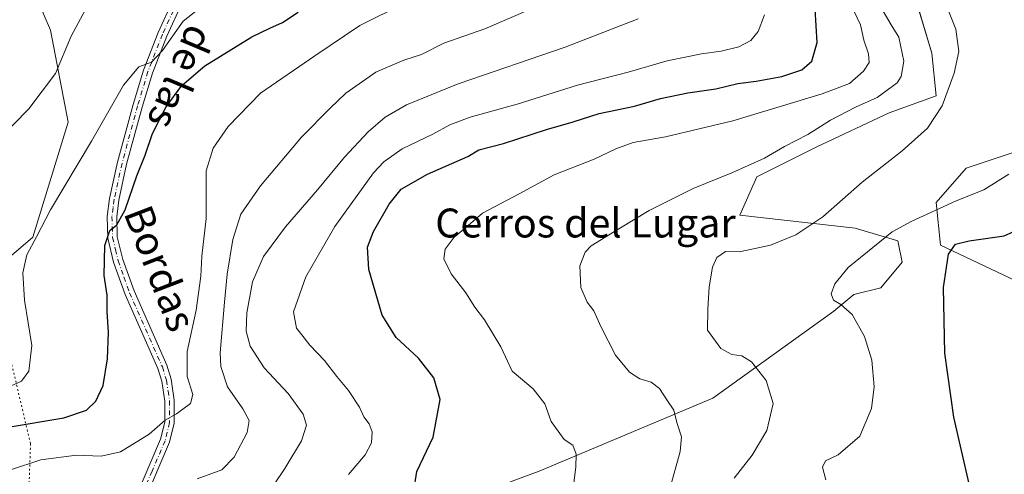
# Model space of a CAD drawing. Units: metres. Extents: x 614500 to 617969, y 4715497 to 4717868.
# Drawn here: x 615830 to 616102, y 4717271 to 4717397 of the extents above; entities that cross this region are included whole.
import ezdxf
from ezdxf.enums import TextEntityAlignment as Align

# ---------------------------------------------------------------- set-up
doc = ezdxf.new("R2010")
doc.units = ezdxf.units.M
doc.header["$MEASUREMENT"] = 0
doc.linetypes.add('DGN Style 4', pattern=[2.638475, 1.318413, -0.659207, 0.001648, -0.659207])
doc.linetypes.add('DGN Style 5', pattern=[1.153612, 0.494405, -0.659207])
for name, color, linetype, lineweight in [('Arbolado forestal CxS', 92, 'Continuous', 0), ('Camino Cxs', 7, 'Continuous', 0), ('Camino eje', 30, 'DGN Style 4', 13), ('Cultivos herbáceos CxS', 92, 'Continuous', 0), ('Curva de nivel maestra', 30, 'Continuous', 30), ('Curva de nivel normal', 30, 'Continuous', 0), ('Matorral CxS', 135, 'Continuous', 0), ('Texto cartográfico', 7, 'Continuous', 0), ('Vía pecuaria eje', 92, 'DGN Style 5', 0)]:
    doc.layers.add(name, color=color, linetype=linetype, lineweight=lineweight)
doc.styles.add('Style-Arial', font='txt')

# ---------------------------------------------------------------- blocks, each defined once
blk = doc.blocks.new('*U15')
at = {"layer": 'Cultivos herbáceos CxS', "color": 92, "linetype": 'Continuous', "lineweight": 0}
for points in [[(615822.0817, 4717421.8769, 658.4611), (615830.1009, 4717422.7885, 659.7354), (615834.214, 4717414.6885, 659.9714), (615834.6759, 4717402.0111, 660.711), (615838.1537, 4717393.8885, 662.4519), (615843.0603, 4717368.4615, 666.5148), (615833.2487, 4717336.5887, 668.7038), (615819.4539, 4717324.7697, 664.3382)], [(615946.6507, 4717262.0343, 700.4561), (615973.2667, 4717271.8259, 703.2722), (616021.2476, 4717292.0507, 711.8299), (616043.5607, 4717308.0985, 717.2973), (616054.7169, 4717316.1223, 719.4645), (616060.2719, 4717320.7685, 720.5161), (616067.6939, 4717322.6013, 721.87), (616073.5959, 4717329.6863, 722.1005), (616072.4159, 4717335.5911, 720.0127), (616060.6121, 4717339.1331, 716.61), (616028.7433, 4717342.6765, 712.466), (616033.4645, 4717353.3035, 710.4686), (616049.9895, 4717361.5693, 710.8027), (616070.0555, 4717371.0159, 712.033), (616083.0395, 4717375.7391, 714.2169), (616081.8587, 4717387.5479, 713.765), (616074.7765, 4717411.1649, 713.9294)], [(616109.2743, 4717361.6649, 719.0068), (616091.3013, 4717355.6649, 716.9738), (616083.0393, 4717346.2183, 717.9689), (616084.2187, 4717334.4105, 723.401), (616106.6443, 4717323.7823, 727.9817)]]:
    blk.add_polyline3d(points, dxfattribs=at)

msp = doc.modelspace()

# ---------------------------------------------------------------- linework, layer by layer
at = {"layer": 'Arbolado forestal CxS', "color": 92, "linetype": 'Continuous', "lineweight": 0}
for points in [[(616078.74, 4717442.03, 716.79), (616074.25, 4717443.14, 716.18), (616069.87, 4717441.07, 715.37), (616068.88, 4717433.42, 714.83), (616067.86, 4717426.4, 714.16), (616074.78, 4717411.16, 713.93), (616081.86, 4717387.55, 713.76), (616083.04, 4717375.74, 714.22), (616070.06, 4717371.02, 712.03), (616049.99, 4717361.57, 710.8), (616033.46, 4717353.3, 710.47), (616028.74, 4717342.68, 712.47), (616060.61, 4717339.13, 716.61), (616072.42, 4717335.59, 720.01), (616073.6, 4717329.69, 722.1), (616067.69, 4717322.6, 721.87), (616060.27, 4717320.77, 720.52), (616054.72, 4717316.12, 719.46), (616043.56, 4717308.1, 717.3), (616021.25, 4717292.05, 711.83), (615973.27, 4717271.83, 703.27), (615946.65, 4717262.03, 700.46)], [(615819.45, 4717324.77, 664.34), (615833.25, 4717336.59, 668.7), (615843.06, 4717368.46, 666.51), (615838.15, 4717393.89, 662.45), (615834.68, 4717402.01, 660.71), (615834.21, 4717414.69, 659.97), (615830.1, 4717422.79, 659.74), (615822.08, 4717421.88, 658.46)], [(615822.08, 4717421.88, 658.46), (615830.1, 4717422.79, 659.74), (615834.21, 4717414.69, 659.97), (615834.68, 4717402.01, 660.71), (615838.15, 4717393.89, 662.45), (615843.06, 4717368.46, 666.51), (615833.25, 4717336.59, 668.7), (615819.45, 4717324.77, 664.34)], [(616074.78, 4717411.16, 713.93), (616081.86, 4717387.55, 713.76), (616083.04, 4717375.74, 714.22), (616070.06, 4717371.02, 712.03), (616049.99, 4717361.57, 710.8), (616033.46, 4717353.3, 710.47), (616028.74, 4717342.68, 712.47), (616060.61, 4717339.13, 716.61), (616072.42, 4717335.59, 720.01), (616073.6, 4717329.69, 722.1), (616067.69, 4717322.6, 721.87), (616060.27, 4717320.77, 720.52), (616054.72, 4717316.12, 719.46), (616043.56, 4717308.1, 717.3), (616021.25, 4717292.05, 711.83), (615973.27, 4717271.83, 703.27), (615946.65, 4717262.03, 700.46)]]:
    msp.add_polyline3d(points, dxfattribs=at)
at = {"layer": 'Camino Cxs', "color": 7, "linetype": 'Continuous', "lineweight": 0}
for points in [[(615861.35, 4717263.84, 685.14), (615868.6, 4717280.71, 681.7), (615869.77, 4717285.47, 681.5), (615869.75, 4717291.28, 679.72), (615868.95, 4717296.73, 679.36), (615867.87, 4717300.25, 679.79), (615858.82, 4717320.75, 677.23), (615855.59, 4717329.69, 676.69), (615854.02, 4717336.31, 675.75), (615853.82, 4717342.37, 676.16), (615854.46, 4717347.3, 676.51), (615856.67, 4717357.38, 674.15), (615860.98, 4717373.33, 673.17), (615863.86, 4717382.83, 671.67), (615867.89, 4717393.26, 671.26), (615872.08, 4717402.33, 669.55)], [(615861.35, 4717263.84, 685.14), (615868.6, 4717280.71, 681.7), (615869.77, 4717285.47, 681.5), (615869.75, 4717291.28, 679.72), (615868.95, 4717296.73, 679.36), (615867.87, 4717300.25, 679.79), (615858.82, 4717320.75, 677.23), (615855.59, 4717329.69, 676.69), (615854.02, 4717336.31, 675.75), (615853.82, 4717342.37, 676.16), (615854.46, 4717347.3, 676.51), (615856.67, 4717357.38, 674.15), (615860.98, 4717373.33, 673.17), (615863.86, 4717382.83, 671.67), (615867.89, 4717393.26, 671.26), (615872.08, 4717402.33, 669.55)], [(615874.48, 4717401.29, 670.77), (615870.3, 4717392.24, 672.91), (615866.34, 4717381.98, 673.95), (615863.5, 4717372.61, 673.7), (615859.21, 4717356.76, 674.75), (615857.04, 4717346.85, 677.56), (615856.45, 4717342.24, 677.3), (615856.63, 4717336.66, 676.37), (615858.11, 4717330.44, 677.46), (615861.25, 4717321.73, 678.81), (615870.33, 4717301.16, 682.2), (615871.51, 4717297.31, 680.73), (615872.37, 4717291.48, 680.49), (615872.39, 4717285.16, 683.7), (615871.09, 4717279.87, 683.09), (615863.86, 4717263.06, 685.5)], [(615874.48, 4717401.29, 670.77), (615870.3, 4717392.24, 672.91), (615866.34, 4717381.98, 673.95), (615863.5, 4717372.61, 673.7), (615859.21, 4717356.76, 674.75), (615857.04, 4717346.85, 677.56), (615856.45, 4717342.24, 677.3), (615856.63, 4717336.66, 676.37), (615858.11, 4717330.44, 677.46), (615861.25, 4717321.73, 678.81), (615870.33, 4717301.16, 682.2), (615871.51, 4717297.31, 680.73), (615872.37, 4717291.48, 680.49), (615872.39, 4717285.16, 683.7), (615871.09, 4717279.87, 683.09), (615863.86, 4717263.06, 685.5)]]:
    msp.add_polyline3d(points, dxfattribs=at)
at = {"layer": 'Camino eje', "color": 30, "linetype": 'DGN Style 4', "lineweight": 13}
msp.add_polyline3d([(615873.28, 4717401.81, 669.99), (615869.1, 4717392.75, 671.91), (615867.12, 4717387.62, 674.12), (615865.1, 4717382.41, 672.77), (615862.24, 4717372.97, 672.7), (615860.1, 4717365.05, 674.57), (615857.94, 4717357.07, 674.06), (615855.75, 4717347.08, 677.03), (615855.46, 4717344.77, 676.91), (615855.14, 4717342.31, 676.74), (615855.23, 4717339.52, 676.28), (615855.33, 4717336.49, 676.05), (615856.11, 4717333.18, 676.46), (615856.85, 4717330.07, 676.81), (615858.47, 4717325.6, 677.72), (615860.04, 4717321.24, 677.97), (615869.1, 4717300.71, 680.95), (615870.23, 4717297.02, 680.02), (615870.66, 4717294.11, 679.73), (615871.06, 4717291.38, 680.12), (615871.08, 4717285.32, 682.6), (615869.85, 4717280.29, 682.45), (615866.23, 4717271.89, 685.35), (615862.61, 4717263.45, 684.66)], dxfattribs=at)
at = {"layer": 'Cultivos herbáceos CxS', "color": 92, "linetype": 'Continuous', "lineweight": 0}
for points in [[(616078.74, 4717442.03, 716.79), (616074.25, 4717443.14, 716.18), (616069.87, 4717441.07, 715.37), (616068.88, 4717433.42, 714.83), (616067.86, 4717426.4, 714.16), (616074.78, 4717411.16, 713.93), (616081.86, 4717387.55, 713.76), (616083.04, 4717375.74, 714.22), (616070.06, 4717371.02, 712.03), (616049.99, 4717361.57, 710.8), (616033.46, 4717353.3, 710.47), (616028.74, 4717342.68, 712.47), (616060.61, 4717339.13, 716.61), (616072.42, 4717335.59, 720.01), (616073.6, 4717329.69, 722.1), (616067.69, 4717322.6, 721.87), (616060.27, 4717320.77, 720.52), (616054.72, 4717316.12, 719.46), (616043.56, 4717308.1, 717.3), (616021.25, 4717292.05, 711.83), (615973.27, 4717271.83, 703.27), (615946.65, 4717262.03, 700.46)], [(615822.08, 4717421.88, 658.46), (615830.1, 4717422.79, 659.74), (615834.21, 4717414.69, 659.97), (615834.68, 4717402.01, 660.71), (615838.15, 4717393.89, 662.45), (615843.06, 4717368.46, 666.51), (615833.25, 4717336.59, 668.7), (615819.45, 4717324.77, 664.34)], [(616109.27, 4717361.66, 719.01), (616091.3, 4717355.66, 716.97), (616083.04, 4717346.22, 717.97), (616084.22, 4717334.41, 723.4), (616106.64, 4717323.78, 727.98)]]:
    msp.add_polyline3d(points, dxfattribs=at)
at = {"layer": 'Curva de nivel maestra', "color": 30, "linetype": 'Continuous', "lineweight": 30, "flags": 128}
for points, elevation in [([(615938.64, 4717266.41), (615939.4, 4717271.79), (615943.98, 4717281.25), (615945.92, 4717291.74), (615944.18, 4717297.7), (615939.9, 4717303.1), (615933.72, 4717308.82), (615929.9, 4717315), (615926.19, 4717327.62), (615925.81, 4717333.88), (615927.49, 4717338.15), (615931.78, 4717345.71), (615935.15, 4717349.86), (615942.4, 4717354.06), (615953.55, 4717358.95), (615956.55, 4717360.8), (615963.36, 4717362.49), (615975.26, 4717366.37), (615982.62, 4717368.56), (615989.86, 4717370.82), (615999.6, 4717372.88), (616006.8, 4717374.96), (616014.32, 4717376.54), (616022.14, 4717377.68), (616028.19, 4717379.13), (616033.24, 4717379.73), (616040.39, 4717381.02), (616045.92, 4717382.87), (616048.62, 4717385.31), (616050.16, 4717390.47), (616049.53, 4717399.66)], 700), ([(615826.47, 4717284.08), (615841.88, 4717286.61), (615848.14, 4717288.74), (615850.68, 4717291.24), (615852.74, 4717295.61), (615853.95, 4717302.91), (615854.18, 4717310.35), (615853.84, 4717315.95), (615853.83, 4717320.58), (615852.96, 4717325.97), (615853.18, 4717334.29), (615854.52, 4717338.49), (615856.48, 4717340.06), (615858.79, 4717344.2), (615861.99, 4717353.58), (615864.36, 4717359.32), (615866.37, 4717365.29), (615870.16, 4717372.62), (615874.44, 4717378.59), (615880.83, 4717383.98), (615893.83, 4717392), (615898.83, 4717394.39), (615902.28, 4717396.02), (615906.63, 4717398.84)], 675), ([(616092.15, 4717268.38), (616087.91, 4717286.83), (616085.44, 4717304.5), (616085.04, 4717322.7), (616086.45, 4717331.87), (616088.41, 4717334.69), (616092.16, 4717335.57), (616101.85, 4717336.99), (616110.2, 4717340.76)], 725)]:
    msp.add_lwpolyline(points, dxfattribs=dict(at, elevation=elevation))
at = {"layer": 'Curva de nivel normal', "color": 30, "linetype": 'Continuous', "lineweight": 0, "flags": 128}
for points, elevation in [([(615823.67, 4717363.56), (615832.17, 4717372.15), (615839.5, 4717381.92), (615843.83, 4717392.22), (615850.97, 4717405.51)], 665), ([(616027.18, 4717269.9), (616032.19, 4717276.26), (616036.21, 4717283.14), (616037.94, 4717290.61), (616036.03, 4717296.94), (616031.98, 4717302.1), (616029.32, 4717303.77), (616026.57, 4717304.18), (616023.45, 4717305.79), (616019.81, 4717310.88), (616019.88, 4717316.69), (616020.23, 4717322.88), (616021.21, 4717328.27), (616022.42, 4717330.97), (616024.8, 4717332.6), (616028.52, 4717332.59), (616032.52, 4717333.34), (616037.19, 4717334.36), (616044.22, 4717337.29), (616051.67, 4717342.21), (616062.56, 4717351.82), (616073.64, 4717360.5), (616080.66, 4717366.79), (616084.64, 4717372.98), (616088.03, 4717381.97), (616089.33, 4717387.99), (616088.44, 4717394.13), (616084.29, 4717404.53)], 715), ([(615826.22, 4717295), (615830.18, 4717296.75), (615832.15, 4717299.56), (615833.02, 4717306.59), (615830.97, 4717319.21), (615830.47, 4717326.71), (615831.62, 4717331.74), (615834.26, 4717336.73), (615838.18, 4717344.17), (615849.53, 4717363.15), (615858.3, 4717378.69), (615862.6, 4717383.7), (615866.09, 4717385.06), (615869.15, 4717388.29), (615874.83, 4717396.36), (615882.17, 4717402.29)], 670), ([(615878.73, 4717269.77), (615885.5, 4717272.28), (615888.97, 4717275.71), (615892.51, 4717282.55), (615893.12, 4717285.9), (615891.32, 4717289.1), (615887.09, 4717295.24), (615885.29, 4717300.8), (615885.05, 4717304.62), (615886.25, 4717318.63), (615886.99, 4717326.38), (615888.6, 4717335.98), (615890.76, 4717342.95), (615896.21, 4717350.79), (615907.52, 4717364.31), (615915.5, 4717372.28), (615919.82, 4717376.45), (615928.12, 4717382.24), (615935.83, 4717385.57), (615940.76, 4717387.15), (615946.86, 4717390.3), (615958.26, 4717394.22), (615978.19, 4717402.95)], 685), ([(615935.79, 4717401.14), (615923.68, 4717395.18), (615911.25, 4717386.78), (615896.17, 4717376.4), (615887.24, 4717367.21), (615883.15, 4717361.22), (615881.18, 4717354.95), (615881.16, 4717341.8), (615880.02, 4717331.36), (615879.68, 4717325.8), (615878.44, 4717316.39), (615875.9, 4717304.94), (615875.97, 4717298.08), (615877.48, 4717293.04), (615876.9, 4717290.55), (615872.97, 4717287.74), (615869.86, 4717285.94), (615865.42, 4717282.12), (615857.5, 4717277.25), (615852.12, 4717276.02), (615845.33, 4717276.26), (615835.46, 4717274.96), (615827.08, 4717272.24)], 680), ([(615980.92, 4717253.14), (615983.43, 4717273), (615983.52, 4717276.55), (615982.59, 4717279.07), (615980.19, 4717280.62), (615978.53, 4717282.96), (615976.6, 4717285.61), (615974.84, 4717290.51), (615971.64, 4717294.62), (615965.83, 4717299.5), (615962.65, 4717306.26), (615958.12, 4717313.76), (615955.49, 4717317.27), (615952.99, 4717321.24), (615948.9, 4717326.47), (615946.94, 4717330.57), (615947.31, 4717333.28), (615949.76, 4717336.62), (615952.98, 4717339.28), (615957.61, 4717343.23), (615967.76, 4717348.58), (615977.42, 4717353.86), (615988.5, 4717358.17), (615994.44, 4717361.09), (615999.26, 4717362.84), (616008.2, 4717364.39), (616026.85, 4717368.76), (616051.52, 4717376.22), (616059.03, 4717379.16), (616062.92, 4717382.55), (616064.49, 4717384.95), (616064.33, 4717387.31), (616063, 4717391.07), (616062.13, 4717395.34), (616059.43, 4717401.01)], 705), ([(616009.38, 4717266.94), (616012.21, 4717277.27), (616012.57, 4717281.36), (616011.32, 4717285.3), (616010.47, 4717288.76), (616008.56, 4717291.56), (616006.51, 4717294.78), (616004.24, 4717296.51), (616001.09, 4717297.44), (615998.25, 4717299.24), (615994.41, 4717303.96), (615990.27, 4717311.9), (615988.36, 4717316.26), (615986.51, 4717318.6), (615984.75, 4717322.68), (615984.47, 4717328.72), (615986, 4717332.48), (615987.6, 4717334.19), (615995.25, 4717338.94), (616003.7, 4717343.97), (616015.84, 4717350.1), (616026.52, 4717354.37), (616035.52, 4717358.45), (616041.08, 4717361.66), (616047.57, 4717365.05), (616053.83, 4717368.95), (616060.72, 4717372.6), (616066.69, 4717375.21), (616072.2, 4717379.26), (616073.32, 4717381.06), (616074.13, 4717385.28), (616072.7, 4717391.96), (616070.58, 4717395.31), (616068.34, 4717399.1)], 710), ([(615896.72, 4717263.27), (615902.98, 4717272.61), (615907.56, 4717280.27), (615908.9, 4717284.62), (615908, 4717287.68), (615903.85, 4717293.33), (615897.23, 4717300.44), (615893.36, 4717306.49), (615892.25, 4717310.63), (615892.45, 4717315.67), (615893.99, 4717324.22), (615897.02, 4717331.28), (615903.16, 4717339.46), (615911.99, 4717349.66), (615919.46, 4717358.72), (615926, 4717365.78), (615930.7, 4717369.76), (615936.59, 4717373.24), (615950.84, 4717379.05), (615980.42, 4717389.21), (616000.65, 4717397.03)], 690), ([(616035.59, 4717398.15), (616033.8, 4717393.52), (616031.8, 4717391), (616028.47, 4717389.31), (616023.62, 4717388.05), (616018.12, 4717387.33), (616008.62, 4717385.4), (615997.84, 4717382.3), (615983.84, 4717378.62), (615967.18, 4717373.44), (615954.18, 4717369.81), (615948.58, 4717367.7), (615943.82, 4717365.07), (615935.35, 4717361.07), (615930.27, 4717357.47), (615927.46, 4717354.44), (615916.79, 4717339.56), (615908.72, 4717325.61), (615905.32, 4717315.94), (615906.13, 4717311.44), (615907.62, 4717309.62), (615909.9, 4717306.72), (615913.91, 4717302.52), (615917.36, 4717298.08), (615920.58, 4717294.2), (615923.57, 4717289.55), (615924.76, 4717286.93), (615926.28, 4717284.94), (615927.05, 4717282.72), (615926.93, 4717279.71), (615925.19, 4717276.38), (615920.53, 4717270.94)], 695), ([(616052.56, 4717269.48), (616051.58, 4717272.94), (616052.42, 4717274.72), (616055.95, 4717276.41), (616061.94, 4717281.55), (616065.13, 4717289.18), (616065.92, 4717295.2), (616065.2, 4717302.55), (616063.25, 4717309.13), (616059.78, 4717315.24), (616056.7, 4717318.01), (616054.67, 4717319.16), (616053.96, 4717320.97), (616055.05, 4717323.66), (616058.68, 4717328.23), (616070.86, 4717338.11), (616076.15, 4717340.96), (616088.52, 4717346.62), (616096.17, 4717349.72), (616103.15, 4717354.06)], 720)]:
    msp.add_lwpolyline(points, dxfattribs=dict(at, elevation=elevation))
at = {"layer": 'Matorral CxS', "color": 135, "linetype": 'Continuous', "lineweight": 0}
for points in [[(616106.64, 4717323.78, 727.98), (616084.22, 4717334.41, 723.4), (616083.04, 4717346.22, 717.97), (616091.3, 4717355.66, 716.97), (616109.27, 4717361.66, 719.01)], [(616109.27, 4717361.66, 719.01), (616091.3, 4717355.66, 716.97), (616083.04, 4717346.22, 717.97), (616084.22, 4717334.41, 723.4), (616106.64, 4717323.78, 727.98)]]:
    msp.add_polyline3d(points, dxfattribs=at)
at = {"layer": 'Vía pecuaria eje', "color": 92, "linetype": 'DGN Style 5', "lineweight": 0}
msp.add_polyline3d([(614941.14, 4717817.41, 600.73), (615033.87, 4717769.41, 623.43), (615210.36, 4717674.89, 636.2), (615418.71, 4717573.09, 651.85), (615646.97, 4717508.27, 649.28), (615803.23, 4717404.66, 654.53), (615832.62, 4717279.44, 682.17), (615825.97, 4717082.85, 653.68), (615828.25, 4716883.81, 688.75), (615849.23, 4716716.66, 678.43), (615989.09, 4716601.47, 671.25), (616194.05, 4716462.87, 681.61), (616415.28, 4716345.99, 693.02), (616697.62, 4716220.87, 715.02), (616860.04, 4716133.81, 722.01), (617054.96, 4715983.69, 712.66), (617288.98, 4715859.34, 689.35), (617505.77, 4715798.2, 694.69), (617715.12, 4715830.81, 675.86), (617933.27, 4715760.81, 687.63), (617953.5, 4715755.75, 686.15)], dxfattribs=at)

# ---------------------------------------------------------------- block references
at = {"layer": 'Cultivos herbáceos CxS', "color": 92, "linetype": 'Continuous', "lineweight": 0}
msp.add_blockref('*U15', (0, 0), dxfattribs=at)

# ---------------------------------------------------------------- texts
at = {"layer": 'Texto cartográfico', "color": 7, "linetype": 'Continuous', "lineweight": 0, "style": 'Style-Arial'}
for s, rotation, p in [('de las', 247.1324, (615874.18, 4717380.85)), ('Bordas', 291.0523, (615868.48, 4717327.99))]:
    msp.add_text(s, height=8, rotation=rotation, dxfattribs=at).set_placement(p, align=Align.MIDDLE_CENTER)
msp.add_text('Cerros del Lugar', height=8, dxfattribs=at).set_placement((615986.06, 4717340.52), align=Align.MIDDLE_CENTER)

doc.saveas('drawing.dxf')
